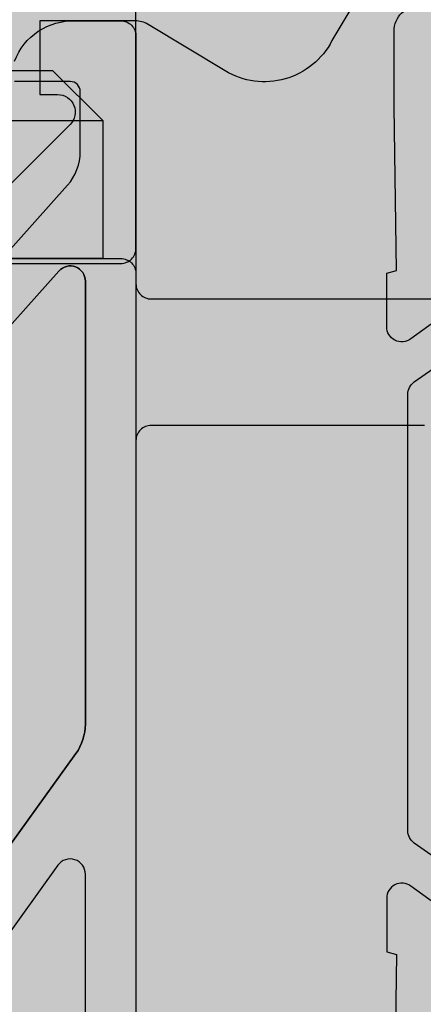
# Model space of a CAD drawing. Units: millimetres. Extents: x -3362 to 724646, y -207626 to 133969.
# Drawn here: x 564217 to 564225, y -35265 to -35245 of the extents above; entities that cross this region are included whole.
import ezdxf

# ---------------------------------------------------------------- set-up
doc = ezdxf.new("R2010")
doc.units = ezdxf.units.MM
for name, color, linetype in [('Dimensions 100', 254, 'Continuous'), ('Thin', 191, 'Continuous'), ('View', 9, 'Continuous')]:
    doc.layers.add(name, color=color, linetype=linetype)
doc.layers.add('White', color=7, linetype='Continuous', true_color=0xffffff)
doc.styles.get("Standard").update_dxf_attribs({"font": 'arial.ttf'})
doc.dimstyles.new('Dimension 1 100', dxfattribs={"dimtxt": 200, "dimasz": 100, "dimexe": 50, "dimexo": 100, "dimgap": 50, "dimtad": 1, "dimdec": 0, "dimrnd": 5, "dimtxsty": 'Standard', "dimblk": 'ARCHTICK', "dimcen": 100, "dimdle": 50, "dimclrd": 251, "dimclre": 251, "dimclrt": 7, "dimadec": 0, "dimazin": 0, "dimtfac": 1, "dimtdec": 0, "dimtmove": 1, "dimatfit": 3, "dimfxl": 500, "dimfxlon": 1, "dimlwd": 5, "dimlwe": 5, "dimarcsym": 0})

# ---------------------------------------------------------------- blocks, each defined once
blk = doc.blocks.new('sporgere 1000')
at = {"layer": 'Thin'}
for points in [[(20.1, 63.752), (20.1, 52.352, 0.414214), (20.4, 52.052), (22.557, 52.055, -0.294108), (22.83, 51.88), (23.223, 51.015, -0.107063), (23.25, 50.89), (23.25, 50.155, 0.414214), (23.55, 49.855), (26.45, 49.852, 0.414214), (26.75, 50.152), (26.75, 50.887, -0.107063), (26.777, 51.011), (27.17, 51.876, -0.294108), (27.443, 52.052), (29.6, 52.052, 0.414214), (29.9, 52.352), (29.9, 63.752, -0.414214)], [(38.037, 52.521), (35.328, 50.559, -0.612235), (34.852, 50.802), (34.852, 51.861), (35.045, 51.912), (35, 55.15), (35, 56.65, -0.414214), (35.5, 57.15), (50.75, 57.15)], [(27.257, 52.15), (28.547, 53.598, 0.183948), (28.8, 54.263), (28.8, 55.45, 0.414214), (28.6, 55.65), (27.5, 55.65)], [(27.5, 56.05, -0.324936), (28.7, 56.85), (29.6, 56.85, -0.414214), (29.9, 56.55), (29.9, 52.15), (29.9, 37.15, -0.414214)], [(28.9, 37.15), (28.9, 39.977, 0.728431), (28.356, 40.152), (26.789, 37.973, 0.157126), (26.733, 37.797), (26.733, 34.039, 0.164409)], [(38.041, 38.74), (35.397, 40.591, -0.244698), (35.269, 40.837), (35.269, 49.463, -0.244698), (35.397, 49.709), (38.041, 51.56, 0.103471)], [(25.224, 48.364), (28.376, 51.903, -0.689263), (28.9, 51.704), (28.9, 42.943, -0.157119), (28.712, 42.359), (25.244, 37.536, -0.51264), (24.756, 37.536), (21.288, 42.359, -0.157119), (21.1, 42.943), (21.1, 51.704, -0.689263), (21.624, 51.903), (24.776, 48.364, 0.448456), (25.224, 48.364)], [(24.776, 48.364), (21.624, 51.903, 0.689263), (21.1, 51.704), (21.1, 42.943, 0.157119), (21.288, 42.359), (24.756, 37.536, 0.51264), (25.243, 37.536), (28.712, 42.359, 0.157119), (28.9, 42.943), (28.9, 51.704, 0.689263), (28.376, 51.903), (25.224, 48.364, -0.448456), (24.776, 48.364)], [(38.037, 37.779), (35.328, 39.741, 0.612235), (34.852, 39.498), (34.852, 38.439), (35.045, 38.388), (35, 35.15), (35, 33.65, 0.414214), (35.5, 33.15), (47.121, 33.15)]]:
    blk.add_lwpolyline(points, format="xyb", dxfattribs=at)
blk = doc.blocks.new('A$C0A1239BE')
for p, q in [((1, 0), (1, 8.5)), ((3.72, 0), (3.72, 8.5)), ((0, 7.5), (0, 1)), ((0, 1), (1, 0)), ((3.72, 0), (1, 0))]:
    blk.add_line(p, q)
blk = doc.blocks.new('*U97')
at = {"layer": 'Thin'}
for points in [[(15.697, 57.355), (16.229, 56.459, 0.434046), (18.337, 55.86), (19.861, 56.778, -0.136401), (20.119, 56.85), (22, 56.85), (22, 55.394), (21.65, 55.394, 0.668179), (21.403, 54.797), (22.719, 53.48, 0.198912), (24.133, 52.894), (25.867, 52.894, 0.198912), (27.281, 53.48), (28.597, 54.797, 0.668179), (28.35, 55.394), (28, 55.394), (28, 56.85), (29.881, 56.85, -0.136401), (30.139, 56.778), (31.663, 55.86, 0.434046), (33.771, 56.459), (34.303, 57.355, 0.102152)], [(36.1, 51.35), (30.2, 51.35, -0.414214), (29.9, 51.65), (29.9, 51.85), (29.9, 51.85, 0.414214), (29.6, 52.15), (25.5, 52.15), (25, 51.65), (24.5, 52.15), (20.4, 52.15, 0.414214), (20.1, 51.85), (20.1, 51.65, -0.414214), (19.8, 51.35), (13.9, 51.35, -0.414214)], [(14.4, 48.85), (19.8, 48.85, -0.414214), (20.1, 48.55), (20.1, 37.15, 0.414214)]]:
    blk.add_lwpolyline(points, format="xyb", dxfattribs=at)
at = {"layer": 'Thin', "ltscale": 2}
for points in [[(22.743, 52.15), (21.453, 53.598, -0.183948), (21.2, 54.263), (21.2, 55.45, -0.414214), (21.4, 55.65), (22.5, 55.65)], [(22.5, 56.05, 0.324936), (21.3, 56.85), (20.4, 56.85, 0.414214), (20.1, 56.55), (20.1, 52.15), (20.1, 37.15, 0.414214)], [(21.1, 37.15), (21.1, 39.977, -0.728431), (21.643, 40.152), (23.211, 37.973, -0.157126), (23.267, 37.797), (23.267, 34.039, -0.164409)], [(24.776, 48.364), (21.624, 51.903, 0.689263), (21.1, 51.704), (21.1, 42.943, 0.157119), (21.288, 42.359), (24.756, 37.536, 0.51264), (25.243, 37.536), (28.712, 42.359, 0.157119), (28.9, 42.943), (28.9, 51.704, 0.689263), (28.376, 51.903), (25.224, 48.364, -0.448456), (24.776, 48.364)]]:
    blk.add_lwpolyline(points, format="xyb", dxfattribs=at)
at = {"layer": 'Thin', "rotation": 270}
blk.add_blockref('A$C0A1239BE', (20.75, 55.87), dxfattribs=at)
blk = doc.blocks.new('Copertur')
at = {"layer": 'White'}
h = blk.add_hatch(color=256, dxfattribs=at)
h.dxf.hatch_style = 1
h.paths.add_polyline_path([(780960.738, -15244.689), (730014.156, -15244.689), (730014.156, 35701.892), (780960.738, 35701.892)])
h.paths.add_polyline_path([(763746.257, 35178.036), (780436.774, 35178.036), (780436.774, -4278.13), (740980.715, -4278.13), (740980.715, 35178.036)], flags=16)
blk = doc.blocks.new('_ArchTick')
at = {"color": 0, "linetype": 'ByBlock', "const_width": 0.15}
blk.add_lwpolyline([(-0.5, -0.5), (0.5, 0.5)], dxfattribs=at)
blk = doc.blocks.new('*D138')
at = {"layer": 'Dimensions 100', "color": 251, "lineweight": 5, "transparency": 16777216}
for p, q in [((561774.839, -35219.728), (561774.839, -35717.546)), ((568410.866, -35219.728), (568410.866, -35717.546))]:
    blk.add_line(p, q, dxfattribs=at)
at = {"layer": 'Dimensions 100', "color": 251, "linetype": 'Continuous', "lineweight": 5, "transparency": 16777216}
blk.add_line((561724.839, -35667.546), (568460.866, -35667.546), dxfattribs=at)
at = {"layer": 'Dimensions 100', "color": 251, "lineweight": 5, "transparency": 16777216, "xscale": 100, "yscale": 100, "zscale": 100, "rotation": 180}
blk.add_blockref('_ArchTick', (561774.839, -35667.546), dxfattribs=at)
at = {"layer": 'Dimensions 100', "color": 251, "lineweight": 5, "transparency": 16777216, "xscale": 100, "yscale": 100, "zscale": 100}
blk.add_blockref('_ArchTick', (568410.866, -35667.546), dxfattribs=at)
at = {"layer": 'Dimensions 100', "color": 7, "transparency": 16777216, "insert": (565092.852, -35515.364), "char_height": 200, "attachment_point": 5}
blk.add_mtext('6635', dxfattribs=at)

msp = doc.modelspace()

# ---------------------------------------------------------------- hatches: boundary and pattern name
at = {"layer": 'White'}
h = msp.add_hatch(color=256, dxfattribs=at)
h.dxf.hatch_style = 1
h.paths.add_polyline_path([(565736.257, -41606.557), (565736.257, -43750.052), (561774.839, -43750.052), (561774.839, -35119.728), (568425.58, -35119.728), (568425.58, -41606.557)])

# ---------------------------------------------------------------- block references
msp.add_blockref('sporgere 1000', (564189.408, -35302.164))
at = {"xscale": -1}
msp.add_blockref('*U97', (564239.408, -35302.164), dxfattribs=at)
at = {"layer": 'View'}
msp.add_blockref('Copertur', (-198139.812, -68433.835), dxfattribs=at)

# ---------------------------------------------------------------- dimensions: what is measured, and where the dimension line sits
at = {"layer": 'Dimensions 100'}
dim = msp.add_linear_dim(base=(568410.866, -35667.546), p1=(561774.839, -35119.728), p2=(568410.866, -35119.728), dimstyle='Dimension 1 100', dxfattribs=at)
dim.commit()
dim.dimension.update_dxf_attribs({"geometry": '*D138', "text_midpoint": (565092.852, -35515.364)})

doc.saveas('drawing.dxf')
